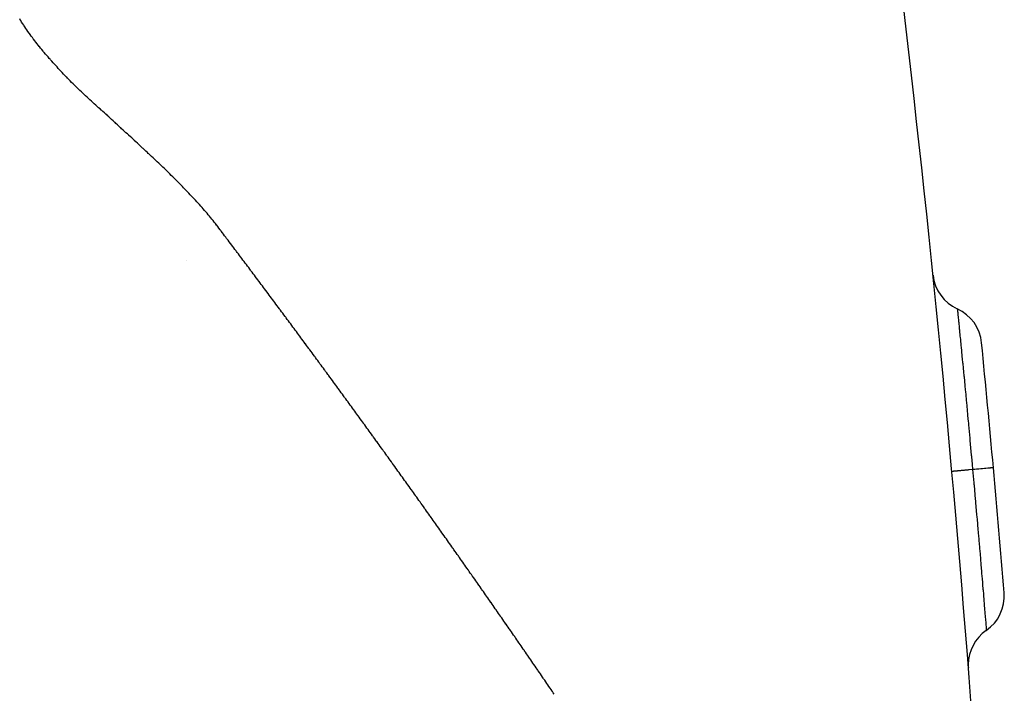
# Model space of a CAD drawing. Extents: x 24 to 1190, y -660 to 283.
# Drawn here: x 562 to 586, y -203 to -187 of the extents above; entities that cross this region are included whole.
import ezdxf

# ---------------------------------------------------------------- set-up
doc = ezdxf.new("R2010")
doc.units = 0
doc.linetypes.add('DASHED', pattern=[11.05, 8.7, -2.35])
doc.layers.get('0').update_dxf_attribs({"linetype": 'CONTINUOUS'})
doc.layers.add('NEVIDI', color=4, linetype='DASHED')

msp = doc.modelspace()

# ---------------------------------------------------------------- linework, layer by layer
at = {"color": 2}
for centre, radius, start, end in [((186.162711, -233.55083), 400, 3.636128, 8.759264), ((585.091139, -192.843219), 1, 185.826431, 245.702616), ((584.268193, -194.666063), 1, 5.578613, 65.702615), ((186.162711, -233.55083), 401, 5.148183, 5.578643), ((186.162711, -233.55083), 401, 4.717746, 5.148183), ((584.807495, -200.651955), 1, 304.59378, 4.71775), ((585.943004, -202.298351), 1, 124.59377, 180), ((585.943004, -202.298351), 1, 180, 183.892711)]:
    msp.add_arc(centre, radius, start, end, dxfattribs=at)
at = {"layer": 'NEVIDI', "color": 7, "linetype": 'CONTINUOUS'}
for p, q in [((562.193121, -186.828883), (562.169908, -186.790784)), ((562.19336, -186.829271), (562.193121, -186.828883)), ((562.217205, -186.867582), (562.19336, -186.829271)), ((562.241431, -186.905711), (562.217205, -186.867582)), ((562.266032, -186.943659), (562.241431, -186.905711)), ((562.274955, -186.957242), (562.266032, -186.943659)), ((562.290996, -186.981431), (562.274955, -186.957242)), ((562.31631, -187.019031), (562.290996, -186.981431)), ((562.341963, -187.056461), (562.31631, -187.019031)), ((562.367942, -187.093722), (562.341963, -187.056461)), ((562.394236, -187.130816), (562.367942, -187.093722)), ((562.402102, -187.141796), (562.394236, -187.130816)), ((562.420835, -187.167745), (562.402102, -187.141796)), ((562.447729, -187.204511), (562.420835, -187.167745)), ((562.47491, -187.241119), (562.447729, -187.204511)), ((562.495898, -187.269028), (562.47491, -187.241119)), ((562.502369, -187.27757), (562.495898, -187.269028)), ((562.530096, -187.313868), (562.502369, -187.27757)), ((562.558085, -187.350016), (562.530096, -187.313868)), ((562.586326, -187.386016), (562.558085, -187.350016)), ((562.614811, -187.421872), (562.586326, -187.386016)), ((562.639216, -187.452248), (562.614811, -187.421872)), ((562.64353, -187.457587), (562.639216, -187.452248)), ((562.672478, -187.493164), (562.64353, -187.457587)), ((562.70165, -187.528604), (562.672478, -187.493164)), ((562.731043, -187.563907), (562.70165, -187.528604)), ((562.743462, -187.578703), (562.731043, -187.563907)), ((562.760655, -187.599073), (562.743462, -187.578703)), ((562.79048, -187.634105), (562.760655, -187.599073)), ((562.820504, -187.66901), (562.79048, -187.634105)), ((562.85071, -187.703798), (562.820504, -187.66901)), ((562.881082, -187.738478), (562.85071, -187.703798)), ((562.900965, -187.761033), (562.881082, -187.738478)), ((562.911606, -187.773059), (562.900965, -187.761033)), ((562.942265, -187.807549), (562.911606, -187.773059)), ((562.973049, -187.841955), (562.942265, -187.807549)), ((563.003958, -187.876277), (562.973049, -187.841955)), ((563.01347, -187.886795), (563.003958, -187.876277)), ((563.034992, -187.910515), (563.01347, -187.886795)), ((563.066151, -187.944666), (563.034992, -187.910515)), ((563.097436, -187.978731), (563.066151, -187.944666)), ((563.128847, -188.012708), (563.097436, -187.978731)), ((563.160386, -188.046597), (563.128847, -188.012708)), ((563.18184, -188.069522), (563.160386, -188.046597)), ((563.192051, -188.080397), (563.18184, -188.069522)), ((563.223845, -188.114107), (563.192051, -188.080397)), ((563.255769, -188.147724), (563.223845, -188.114107)), ((563.287826, -188.181247), (563.255769, -188.147724)), ((563.299841, -188.193751), (563.287826, -188.181247)), ((563.320018, -188.214673), (563.299841, -188.193751)), ((563.352348, -188.247998), (563.320018, -188.214673)), ((563.38482, -188.28122), (563.352348, -188.247998)), ((563.417435, -188.314336), (563.38482, -188.28122)), ((563.450196, -188.347344), (563.417435, -188.314336)), ((563.480073, -188.377221), (563.450196, -188.347344)), ((563.483105, -188.380241), (563.480073, -188.377221)), ((563.516166, -188.413025), (563.483105, -188.380241)), ((563.549381, -188.445691), (563.516166, -188.413025)), ((563.582752, -188.478238), (563.549381, -188.445691)), ((563.604624, -188.499421), (563.582752, -188.478238)), ((563.616282, -188.510663), (563.604624, -188.499421)), ((563.649974, -188.542961), (563.616282, -188.510663)), ((563.683831, -188.575131), (563.649974, -188.542961)), ((563.717855, -188.607168), (563.683831, -188.575131)), ((563.752049, -188.639069), (563.717855, -188.607168)), ((563.786414, -188.67083), (563.752049, -188.639069)), ((563.796495, -188.680089), (563.786414, -188.67083)), ((563.820957, -188.702449), (563.796495, -188.680089)), ((563.855673, -188.733926), (563.820957, -188.702449)), ((563.890495, -188.765304), (563.855673, -188.733926)), ((563.92532, -188.796678), (563.890495, -188.765304)), ((563.932354, -188.803025), (563.92532, -188.796678)), ((563.9601, -188.828094), (563.932354, -188.803025)), ((563.994842, -188.859545), (563.9601, -188.828094)), ((564.029559, -188.891019), (563.994842, -188.859545)), ((564.064262, -188.922506), (564.029559, -188.891019)), ((564.098961, -188.953996), (564.064262, -188.922506)), ((564.126264, -188.978781), (564.098961, -188.953996)), ((564.133654, -188.98549), (564.126264, -188.978781)), ((564.168338, -189.01699), (564.133654, -188.98549)), ((564.203013, -189.048498), (564.168338, -189.01699)), ((564.237676, -189.080016), (564.203013, -189.048498)), ((564.266642, -189.106373), (564.237676, -189.080016)), ((564.272324, -189.111545), (564.266642, -189.106373)), ((564.306955, -189.143088), (564.272324, -189.111545)), ((564.341568, -189.174646), (564.306955, -189.143088)), ((564.376159, -189.206221), (564.341568, -189.174646)), ((564.410728, -189.237815), (564.376159, -189.206221)), ((564.445275, -189.269427), (564.410728, -189.237815)), ((564.458224, -189.281286), (564.445275, -189.269427)), ((564.4798, -189.301057), (564.458224, -189.281286)), ((564.514305, -189.332704), (564.4798, -189.301057)), ((564.548789, -189.364368), (564.514305, -189.332704)), ((564.583253, -189.396048), (564.548789, -189.364368)), ((564.598847, -189.410393), (564.583253, -189.396048)), ((564.617698, -189.427744), (564.598847, -189.410393)), ((564.652124, -189.459456), (564.617698, -189.427744)), ((564.686532, -189.491183), (564.652124, -189.459456)), ((564.720921, -189.522924), (564.686532, -189.491183)), ((564.755292, -189.55468), (564.720921, -189.522924)), ((564.789646, -189.58645), (564.755292, -189.55468)), ((564.790259, -189.587017), (564.789646, -189.58645)), ((564.823982, -189.618232), (564.790259, -189.587017)), ((564.858302, -189.650029), (564.823982, -189.618232)), ((564.892605, -189.681838), (564.858302, -189.650029)), ((564.926892, -189.71366), (564.892605, -189.681838)), ((564.928335, -189.715), (564.926892, -189.71366)), ((564.961163, -189.745494), (564.928335, -189.715)), ((564.99542, -189.777341), (564.961163, -189.745494)), ((565.029661, -189.809201), (564.99542, -189.777341)), ((565.063887, -189.841072), (565.029661, -189.809201)), ((565.098099, -189.872955), (565.063887, -189.841072)), ((565.120695, -189.894027), (565.098099, -189.872955)), ((565.132296, -189.90485), (565.120695, -189.894027)), ((565.16648, -189.936756), (565.132296, -189.90485)), ((565.200649, -189.968674), (565.16648, -189.936756)), ((565.234804, -190.000603), (565.200649, -189.968674)), ((565.255649, -190.020102), (565.234804, -190.000603)), ((565.268943, -190.032544), (565.255649, -190.020102)), ((565.303065, -190.0645), (565.268943, -190.032544)), ((565.337167, -190.096472), (565.303065, -190.0645)), ((565.371247, -190.128461), (565.337167, -190.096472)), ((565.405303, -190.160469), (565.371247, -190.128461)), ((565.439334, -190.192498), (565.405303, -190.160469)), ((565.447786, -190.200462), (565.439334, -190.192498)), ((565.473335, -190.22455), (565.447786, -190.200462)), ((565.507303, -190.25663), (565.473335, -190.22455)), ((565.541223, -190.288746), (565.507303, -190.25663)), ((565.575084, -190.32091), (565.541223, -190.288746)), ((565.580042, -190.32563), (565.575084, -190.32091)), ((565.608872, -190.353131), (565.580042, -190.32563)), ((565.642586, -190.38541), (565.608872, -190.353131)), ((565.676222, -190.41775), (565.642586, -190.38541)), ((565.70978, -190.450151), (565.676222, -190.41775)), ((565.743258, -190.482615), (565.70978, -190.450151)), ((565.768263, -190.506956), (565.743258, -190.482615)), ((565.776652, -190.515142), (565.768263, -190.506956)), ((565.809962, -190.547733), (565.776652, -190.515142)), ((565.843186, -190.580391), (565.809962, -190.547733)), ((565.87632, -190.613116), (565.843186, -190.580391)), ((565.895579, -190.63221), (565.87632, -190.613116)), ((565.909364, -190.64591), (565.895579, -190.63221)), ((565.942315, -190.678775), (565.909364, -190.64591)), ((565.975171, -190.711711), (565.942315, -190.678775)), ((566.007928, -190.744722), (565.975171, -190.711711)), ((566.040585, -190.777808), (566.007928, -190.744722)), ((566.073139, -190.810972), (566.040585, -190.777808)), ((566.077038, -190.814957), (566.073139, -190.810972)), ((566.105587, -190.844215), (566.077038, -190.814957)), ((566.137925, -190.877541), (566.105587, -190.844215)), ((566.170152, -190.910949), (566.137925, -190.877541)), ((566.198359, -190.940358), (566.170152, -190.910949)), ((566.202264, -190.944444), (566.198359, -190.940358)), ((566.234258, -190.978025), (566.202264, -190.944444)), ((566.26613, -191.011696), (566.234258, -190.978025)), ((566.297874, -191.045457), (566.26613, -191.011696)), ((566.329487, -191.07931), (566.297874, -191.045457)), ((566.360964, -191.113257), (566.329487, -191.07931)), ((566.370893, -191.124017), (566.360964, -191.113257)), ((566.392299, -191.147299), (566.370893, -191.124017)), ((566.423488, -191.181438), (566.392299, -191.147299)), ((566.454525, -191.215675), (566.423488, -191.181438)), ((566.485406, -191.250012), (566.454525, -191.215675)), ((566.516125, -191.28445), (566.485406, -191.250012)), ((566.546676, -191.318992), (566.516125, -191.28445)), ((566.577054, -191.353639), (566.546676, -191.318992)), ((566.607254, -191.388398), (566.577054, -191.353639)), ((566.637268, -191.423275), (566.607254, -191.388398)), ((566.646792, -191.434416), (566.637268, -191.423275)), ((566.66709, -191.458278), (566.646792, -191.434416)), ((566.696712, -191.493413), (566.66709, -191.458278)), ((566.726129, -191.528687), (566.696712, -191.493413)), ((566.753355, -191.561695), (566.726129, -191.528687)), ((566.755333, -191.564106), (566.753355, -191.561695)), ((566.784315, -191.599679), (566.755333, -191.564106)), ((566.813068, -191.63541), (566.784315, -191.599679)), ((566.841584, -191.671308), (566.813068, -191.63541)), ((566.869845, -191.707363), (566.841584, -191.671308)), ((566.897824, -191.743553), (566.869845, -191.707363)), ((566.900502, -191.747043), (566.897824, -191.743553)), ((566.925499, -191.779854), (566.900502, -191.747043)), ((566.953044, -191.816225), (566.925499, -191.779854)), ((566.980586, -191.852627), (566.953044, -191.816225)), ((566.998025, -191.875688), (566.980586, -191.852627)), ((567.008121, -191.88904), (566.998025, -191.875688)), ((567.035655, -191.925449), (567.008121, -191.88904)), ((567.06318, -191.961863), (567.035655, -191.925449)), ((567.090701, -191.998278), (567.06318, -191.961863)), ((567.118217, -192.034696), (567.090701, -191.998278)), ((567.138664, -192.061773), (567.118217, -192.034696)), ((567.145724, -192.071124), (567.138664, -192.061773)), ((567.173224, -192.107559), (567.145724, -192.071124)), ((567.200717, -192.143997), (567.173224, -192.107559)), ((567.228204, -192.180435), (567.200717, -192.143997)), ((567.235795, -192.190499), (567.228204, -192.180435)), ((567.255686, -192.216872), (567.235795, -192.190499)), ((567.283162, -192.253309), (567.255686, -192.216872)), ((567.310632, -192.289748), (567.283162, -192.253309)), ((567.338096, -192.326189), (567.310632, -192.289748)), ((567.365553, -192.362633), (567.338096, -192.326189)), ((567.37627, -192.376861), (567.365553, -192.362633)), ((567.393004, -192.399082), (567.37627, -192.376861)), ((567.420448, -192.435536), (567.393004, -192.399082)), ((566.168215, -192.590267), (566.16824, -192.589044)), ((567.447885, -192.471996), (567.420448, -192.435536)), ((567.473235, -192.505697), (567.447885, -192.471996)), ((567.475315, -192.508462), (567.473235, -192.505697)), ((567.502738, -192.544934), (567.475315, -192.508462)), ((567.530155, -192.58141), (567.502738, -192.544934)), ((567.557565, -192.617892), (567.530155, -192.58141)), ((567.584968, -192.654378), (567.557565, -192.617892)), ((567.612365, -192.690869), (567.584968, -192.654378)), ((567.61339, -192.692235), (567.612365, -192.690869)), ((567.639755, -192.727364), (567.61339, -192.692235)), ((567.667138, -192.763863), (567.639755, -192.727364)), ((567.694516, -192.800366), (567.667138, -192.763863)), ((567.710157, -192.821227), (567.694516, -192.800366)), ((567.721886, -192.836873), (567.710157, -192.821227)), ((567.749251, -192.873383), (567.721886, -192.836873)), ((567.776608, -192.909896), (567.749251, -192.873383)), ((567.80396, -192.946412), (567.776608, -192.909896)), ((567.831305, -192.98293), (567.80396, -192.946412)), ((567.850019, -193.007928), (567.831305, -192.98293)), ((567.858644, -193.019452), (567.850019, -193.007928)), ((567.885977, -193.055976), (567.858644, -193.019452)), ((567.913303, -193.092503), (567.885977, -193.055976)), ((567.940623, -193.129033), (567.913303, -193.092503)), ((567.946607, -193.137035), (567.940623, -193.129033)), ((567.967937, -193.165566), (567.946607, -193.137035)), ((567.995244, -193.202102), (567.967937, -193.165566)), ((568.022545, -193.238641), (567.995244, -193.202102)), ((568.04984, -193.275183), (568.022545, -193.238641)), ((568.077128, -193.311728), (568.04984, -193.275183)), ((568.086174, -193.323845), (568.077128, -193.311728)), ((568.10441, -193.348276), (568.086174, -193.323845)), ((568.131685, -193.384828), (568.10441, -193.348276)), ((568.158954, -193.421383), (568.131685, -193.384828)), ((568.182712, -193.45324), (568.158954, -193.421383)), ((568.186217, -193.457941), (568.182712, -193.45324)), ((568.213473, -193.494502), (568.186217, -193.457941)), ((568.240723, -193.531067), (568.213473, -193.494502)), ((568.267966, -193.567635), (568.240723, -193.531067)), ((568.295203, -193.604207), (568.267966, -193.567635)), ((568.321997, -193.640196), (568.295203, -193.604207)), ((568.322433, -193.640782), (568.321997, -193.640196)), ((568.349657, -193.677361), (568.322433, -193.640782)), ((568.376875, -193.713944), (568.349657, -193.677361)), ((568.404086, -193.75053), (568.376875, -193.713944)), ((568.418269, -193.769604), (568.404086, -193.75053)), ((568.43129, -193.787119), (568.418269, -193.769604)), ((568.458489, -193.823713), (568.43129, -193.787119)), ((568.48568, -193.86031), (568.458489, -193.823713)), ((584.679666, -193.754641), (584.681016, -193.768091)), ((584.681016, -193.768091), (584.68123, -193.770229)), ((584.68123, -193.770229), (584.68152, -193.77312)), ((584.68152, -193.77312), (584.681569, -193.773611)), ((584.681569, -193.773611), (584.68625, -193.820204)), ((584.68625, -193.820204), (584.687138, -193.829027)), ((568.512865, -193.896911), (568.48568, -193.86031)), ((568.540044, -193.933516), (568.512865, -193.896911)), ((568.557336, -193.956812), (568.540044, -193.933516)), ((568.567216, -193.970124), (568.557336, -193.956812)), ((568.594382, -194.006737), (568.567216, -193.970124)), ((568.621541, -194.043353), (568.594382, -194.006737)), ((568.648694, -194.079974), (568.621541, -194.043353)), ((584.687138, -193.829027), (584.687369, -193.831333)), ((584.687369, -193.831333), (584.687844, -193.83605)), ((584.687844, -193.83605), (584.695324, -193.91069)), ((584.695324, -193.91069), (584.69712, -193.928669)), ((584.69712, -193.928669), (584.697367, -193.931142)), ((584.697367, -193.931142), (584.698441, -193.941897)), ((584.698441, -193.941897), (584.707992, -194.037816)), ((584.707992, -194.037816), (584.710584, -194.063895)), ((584.710584, -194.063895), (584.711809, -194.076229)), ((568.653454, -194.086396), (568.648694, -194.079974)), ((568.67584, -194.116598), (568.653454, -194.086396)), ((568.702979, -194.153227), (568.67584, -194.116598)), ((568.730113, -194.189859), (568.702979, -194.153227)), ((568.757239, -194.226495), (568.730113, -194.189859)), ((568.784359, -194.263135), (568.757239, -194.226495)), ((568.79219, -194.273716), (568.784359, -194.263135)), ((568.811473, -194.299779), (568.79219, -194.273716)), ((568.83858, -194.336426), (568.811473, -194.299779)), ((584.711809, -194.076229), (584.713246, -194.090701)), ((584.713246, -194.090701), (584.72414, -194.200479)), ((584.72414, -194.200479), (584.727701, -194.236403)), ((584.727701, -194.236403), (584.730079, -194.260403)), ((584.730079, -194.260403), (584.731843, -194.278218)), ((584.731843, -194.278218), (584.743774, -194.398881)), ((568.865681, -194.373078), (568.83858, -194.336426)), ((568.888131, -194.403449), (568.865681, -194.373078)), ((568.892775, -194.409733), (568.888131, -194.403449)), ((568.919863, -194.446392), (568.892775, -194.409733)), ((568.946944, -194.483055), (568.919863, -194.446392)), ((568.974019, -194.519721), (568.946944, -194.483055)), ((569.001088, -194.556392), (568.974019, -194.519721)), ((584.743774, -194.398881), (584.74846, -194.446369)), ((584.74846, -194.446369), (584.75208, -194.483108)), ((584.75208, -194.483108), (584.75413, -194.503927)), ((584.75413, -194.503927), (584.766398, -194.628824)), ((569.026558, -194.590908), (569.001088, -194.556392)), ((569.028149, -194.593066), (569.026558, -194.590908)), ((569.055205, -194.629743), (569.028149, -194.593066)), ((569.082254, -194.666425), (569.055205, -194.629743)), ((569.109296, -194.70311), (569.082254, -194.666425)), ((569.1223, -194.720755), (569.109296, -194.70311)), ((569.136332, -194.739799), (569.1223, -194.720755)), ((569.163362, -194.776491), (569.136332, -194.739799)), ((584.766398, -194.628824), (584.772307, -194.689167)), ((584.772307, -194.689167), (584.777665, -194.743972)), ((584.777665, -194.743972), (584.779992, -194.767793)), ((584.779992, -194.767793), (584.791629, -194.887216)), ((569.190385, -194.813187), (569.163362, -194.776491)), ((569.217401, -194.849887), (569.190385, -194.813187)), ((569.244412, -194.88659), (569.217401, -194.849887)), ((569.260441, -194.908379), (569.244412, -194.88659)), ((569.271415, -194.923297), (569.260441, -194.908379)), ((569.298412, -194.960008), (569.271415, -194.923297)), ((569.325403, -194.996722), (569.298412, -194.960008)), ((569.352388, -195.03344), (569.325403, -194.996722)), ((584.791629, -194.887216), (584.798935, -194.962396)), ((584.798935, -194.962396), (584.806237, -195.037685)), ((569.355985, -195.038336), (569.352388, -195.03344)), ((569.379365, -195.070161), (569.355985, -195.038336)), ((569.406337, -195.106886), (569.379365, -195.070161)), ((569.433302, -195.143614), (569.406337, -195.106886)), ((569.46026, -195.180346), (569.433302, -195.143614)), ((569.487212, -195.217081), (569.46026, -195.180346)), ((569.493877, -195.226166), (569.487212, -195.217081)), ((569.514158, -195.25382), (569.493877, -195.226166)), ((584.806237, -195.037685), (584.80878, -195.063949)), ((584.80878, -195.063949), (584.819527, -195.175111)), ((584.819527, -195.175111), (584.828423, -195.267365)), ((569.541097, -195.290562), (569.514158, -195.25382)), ((569.56803, -195.327307), (569.541097, -195.290562)), ((569.589315, -195.356356), (569.56803, -195.327307)), ((569.594956, -195.364056), (569.589315, -195.356356)), ((569.621876, -195.400809), (569.594956, -195.364056)), ((569.648789, -195.437565), (569.621876, -195.400809)), ((569.675696, -195.474324), (569.648789, -195.437565)), ((569.702597, -195.511087), (569.675696, -195.474324)), ((584.828423, -195.267365), (584.837155, -195.358088)), ((584.837155, -195.358088), (584.839902, -195.386665)), ((584.839902, -195.386665), (584.849594, -195.487662)), ((569.726902, -195.544314), (569.702597, -195.511087)), ((569.729491, -195.547853), (569.726902, -195.544314)), ((569.756378, -195.584622), (569.729491, -195.547853)), ((569.783259, -195.621395), (569.756378, -195.584622)), ((569.810134, -195.658172), (569.783259, -195.621395)), ((569.822104, -195.674557), (569.810134, -195.658172)), ((569.837002, -195.694952), (569.822104, -195.674557)), ((569.863864, -195.731735), (569.837002, -195.694952)), ((584.849594, -195.487662), (584.859963, -195.59602)), ((584.859963, -195.59602), (584.870252, -195.703925)), ((584.870252, -195.703925), (584.873163, -195.734522)), ((569.890719, -195.768522), (569.863864, -195.731735)), ((569.917568, -195.805312), (569.890719, -195.768522)), ((569.94441, -195.842105), (569.917568, -195.805312)), ((569.959479, -195.862766), (569.94441, -195.842105)), ((569.971246, -195.878902), (569.959479, -195.862766)), ((569.998076, -195.915703), (569.971246, -195.878902)), ((570.024899, -195.952507), (569.998076, -195.915703)), ((570.051715, -195.989315), (570.024899, -195.952507)), ((584.873163, -195.734522), (584.881137, -195.81848)), ((584.881137, -195.81848), (584.893149, -195.945375)), ((584.893149, -195.945375), (584.905332, -196.074591)), ((570.054524, -195.993171), (570.051715, -195.989315)), ((570.078525, -196.026126), (570.054524, -195.993171)), ((570.105329, -196.06294), (570.078525, -196.026126)), ((570.132126, -196.099758), (570.105329, -196.06294)), ((570.158917, -196.13658), (570.132126, -196.099758)), ((570.185701, -196.173405), (570.158917, -196.13658)), ((570.191573, -196.181479), (570.185701, -196.173405)), ((570.212479, -196.210233), (570.191573, -196.181479)), ((584.905332, -196.074591), (584.908399, -196.107198)), ((584.908399, -196.107198), (584.914259, -196.169584)), ((584.914259, -196.169584), (584.927852, -196.314691)), ((570.23925, -196.247065), (570.212479, -196.210233)), ((570.266015, -196.283901), (570.23925, -196.247065)), ((570.286403, -196.311968), (570.266015, -196.283901)), ((570.292773, -196.32074), (570.286403, -196.311968)), ((570.319525, -196.357583), (570.292773, -196.32074)), ((570.346271, -196.394429), (570.319525, -196.357583)), ((570.37301, -196.431279), (570.346271, -196.394429)), ((584.927852, -196.314691), (584.941427, -196.460133)), ((570.399742, -196.468132), (570.37301, -196.431279)), ((570.423182, -196.500455), (570.399742, -196.468132)), ((570.426469, -196.504989), (570.423182, -196.500455)), ((570.453188, -196.541849), (570.426469, -196.504989)), ((570.479901, -196.578713), (570.453188, -196.541849)), ((570.506608, -196.615581), (570.479901, -196.578713)), ((570.517798, -196.631031), (570.506608, -196.615581)), ((570.533308, -196.652452), (570.517798, -196.631031)), ((570.560002, -196.689327), (570.533308, -196.652452)), ((584.941427, -196.460133), (584.944603, -196.494251)), ((584.944603, -196.494251), (584.948456, -196.535672)), ((584.948456, -196.535672), (584.963446, -196.697267)), ((570.586689, -196.726205), (570.560002, -196.689327)), ((570.61337, -196.763087), (570.586689, -196.726205)), ((570.640045, -196.799973), (570.61337, -196.763087)), ((570.654449, -196.819896), (570.640045, -196.799973)), ((570.666713, -196.836862), (570.654449, -196.819896)), ((570.693374, -196.873754), (570.666713, -196.836862)), ((570.720029, -196.910651), (570.693374, -196.873754)), ((584.963446, -196.697267), (584.978289, -196.858)), ((584.978289, -196.858), (584.981469, -196.892536)), ((584.981469, -196.892536), (584.983138, -196.910668)), ((570.746678, -196.947551), (570.720029, -196.910651)), ((570.748835, -196.950538), (570.746678, -196.947551)), ((570.77332, -196.984455), (570.748835, -196.950538)), ((570.799956, -197.021362), (570.77332, -196.984455)), ((570.826585, -197.058273), (570.799956, -197.021362)), ((570.853207, -197.095187), (570.826585, -197.058273)), ((570.879824, -197.132105), (570.853207, -197.095187)), ((570.885118, -197.13945), (570.879824, -197.132105)), ((584.983138, -196.910668), (584.999311, -197.086928)), ((584.999311, -197.086928), (585.015819, -197.267792)), ((570.906434, -197.169027), (570.885118, -197.13945)), ((570.933037, -197.205952), (570.906434, -197.169027)), ((570.959634, -197.242881), (570.933037, -197.205952)), ((570.979388, -197.270316), (570.959634, -197.242881)), ((570.986225, -197.279813), (570.979388, -197.270316)), ((571.012809, -197.316749), (570.986225, -197.279813)), ((571.039386, -197.353688), (571.012809, -197.316749)), ((571.065958, -197.39063), (571.039386, -197.353688)), ((585.015819, -197.267792), (585.018049, -197.292306)), ((585.018049, -197.292306), (585.019074, -197.303584)), ((585.019074, -197.303584), (585.035443, -197.484168)), ((571.092523, -197.427576), (571.065958, -197.39063)), ((571.115389, -197.459388), (571.092523, -197.427576)), ((571.119081, -197.464526), (571.115389, -197.459388)), ((571.145633, -197.501479), (571.119081, -197.464526)), ((571.172179, -197.538435), (571.145633, -197.501479)), ((571.198718, -197.575395), (571.172179, -197.538435)), ((571.209458, -197.590355), (571.198718, -197.575395)), ((571.225251, -197.612357), (571.209458, -197.590355)), ((585.035443, -197.484168), (585.047078, -197.613219)), ((585.081238, -197.610139), (585.051418, -197.612825)), ((585.099199, -197.608521), (585.081238, -197.610139)), ((585.143859, -197.604497), (585.099199, -197.608521)), ((585.162278, -197.602838), (585.143859, -197.604497)), ((585.181833, -197.601076), (585.162278, -197.602838)), ((585.198264, -197.599595), (585.181833, -197.601076)), ((585.245742, -197.595318), (585.198264, -197.599595)), ((585.262037, -197.59385), (585.245742, -197.595318)), ((585.272611, -197.592897), (585.262037, -197.59385)), ((585.287132, -197.591589), (585.272611, -197.592897)), ((585.334964, -197.587279), (585.287132, -197.591589)), ((585.348945, -197.58602), (585.334964, -197.587279)), ((585.352082, -197.585737), (585.348945, -197.58602)), ((585.364556, -197.584613), (585.352082, -197.585737)), ((585.409999, -197.580519), (585.364556, -197.584613)), ((585.419113, -197.579698), (585.409999, -197.580519)), ((585.421396, -197.579492), (585.419113, -197.579698)), ((585.429354, -197.578775), (585.421396, -197.579492)), ((585.469424, -197.575165), (585.429354, -197.578775)), ((585.472699, -197.57487), (585.469424, -197.575165)), ((585.477956, -197.574397), (585.472699, -197.57487)), ((585.480512, -197.574166), (585.477956, -197.574397)), ((585.511866, -197.571342), (585.480512, -197.574166)), ((585.512185, -197.571313), (585.511866, -197.571342)), ((585.517143, -197.570866), (585.512185, -197.571313)), ((585.51782, -197.570805), (585.517143, -197.570866)), ((585.536111, -197.569156), (585.51782, -197.570805)), ((585.537516, -197.569029), (585.536111, -197.569156)), ((585.538733, -197.568919), (585.537516, -197.569029)), ((585.540079, -197.568797), (585.538733, -197.568919)), ((585.545015, -197.568349), (585.540079, -197.568797)), ((585.54506, -197.568344), (585.545015, -197.568349)), ((571.251777, -197.649324), (571.225251, -197.612357)), ((571.278297, -197.686293), (571.251777, -197.649324)), ((571.304811, -197.723266), (571.278297, -197.686293)), ((571.331318, -197.760242), (571.304811, -197.723266)), ((571.345207, -197.779621), (571.331318, -197.760242)), ((571.357819, -197.797221), (571.345207, -197.779621)), ((571.384313, -197.834204), (571.357819, -197.797221)), ((571.410801, -197.87119), (571.384313, -197.834204)), ((584.55415, -197.657637), (584.54909, -197.65809)), ((584.556529, -197.657422), (584.55415, -197.657637)), ((584.559391, -197.657164), (584.556529, -197.657422)), ((584.576364, -197.655632), (584.559391, -197.657164)), ((584.581564, -197.655163), (584.576364, -197.655632)), ((584.587224, -197.654652), (584.581564, -197.655163)), ((584.615863, -197.652068), (584.587224, -197.654652)), ((584.623781, -197.651354), (584.615863, -197.652068)), ((584.632177, -197.650597), (584.623781, -197.651354)), ((584.672013, -197.647007), (584.632177, -197.650597)), ((584.682529, -197.64606), (584.672013, -197.647007)), ((584.693442, -197.645077), (584.682529, -197.64606)), ((584.74374, -197.640546), (584.693442, -197.645077)), ((584.756739, -197.639375), (584.74374, -197.640546)), ((584.769999, -197.638181), (584.756739, -197.639375)), ((584.829773, -197.632797), (584.769999, -197.638181)), ((584.844873, -197.631437), (584.829773, -197.632797)), ((584.860266, -197.630051), (584.844873, -197.631437)), ((584.928578, -197.623897), (584.860266, -197.630051)), ((584.945694, -197.622355), (584.928578, -197.623897)), ((584.962917, -197.620803), (584.945694, -197.622355)), ((585.038398, -197.614001), (584.962917, -197.620803)), ((585.047078, -197.613219), (585.038398, -197.614001)), ((585.051418, -197.612825), (585.047075, -197.613217)), ((585.047078, -197.613218), (585.075922, -197.934902)), ((571.437283, -197.908179), (571.410801, -197.87119)), ((571.439048, -197.910645), (571.437283, -197.908179)), ((571.463758, -197.945171), (571.439048, -197.910645)), ((571.490227, -197.982166), (571.463758, -197.945171)), ((571.516689, -198.019165), (571.490227, -197.982166)), ((571.543145, -198.056166), (571.516689, -198.019165)), ((571.569595, -198.093171), (571.543145, -198.056166)), ((585.075922, -197.934902), (585.078136, -197.959719)), ((585.078136, -197.959719), (585.080562, -197.986936)), ((585.080562, -197.986936), (585.081302, -197.995247)), ((585.081302, -197.995247), (585.110125, -198.320249)), ((571.574571, -198.100134), (571.569595, -198.093171)), ((571.596038, -198.130179), (571.574571, -198.100134)), ((571.622475, -198.16719), (571.596038, -198.130179)), ((571.648905, -198.204205), (571.622475, -198.16719)), ((571.668284, -198.231351), (571.648905, -198.204205)), ((571.675329, -198.241222), (571.668284, -198.231351)), ((571.701747, -198.278244), (571.675329, -198.241222)), ((571.728158, -198.315268), (571.701747, -198.278244)), ((571.754562, -198.352296), (571.728158, -198.315268)), ((571.78096, -198.389328), (571.754562, -198.352296)), ((571.803521, -198.420987), (571.78096, -198.389328)), ((571.807352, -198.426363), (571.803521, -198.420987)), ((571.833737, -198.463402), (571.807352, -198.426363)), ((571.860115, -198.500444), (571.833737, -198.463402)), ((571.886487, -198.537491), (571.860115, -198.500444)), ((571.897034, -198.55231), (571.886487, -198.537491)), ((571.912853, -198.57454), (571.897034, -198.55231)), ((585.110125, -198.320249), (585.114174, -198.366148)), ((585.114174, -198.366148), (585.114646, -198.371496)), ((585.114646, -198.371496), (585.117202, -198.400498)), ((585.117202, -198.400498), (585.143156, -198.696589)), ((571.939212, -198.611594), (571.912853, -198.57454)), ((571.965564, -198.648651), (571.939212, -198.611594)), ((571.99191, -198.685712), (571.965564, -198.648651)), ((572.018249, -198.722778), (571.99191, -198.685712)), ((572.031982, -198.742109), (572.018249, -198.722778)), ((572.044582, -198.759847), (572.031982, -198.742109)), ((572.070908, -198.796919), (572.044582, -198.759847)), ((585.143156, -198.696589), (585.147488, -198.746295)), ((585.147488, -198.746295), (585.14914, -198.765263)), ((585.14914, -198.765263), (585.152071, -198.798965)), ((572.097227, -198.833996), (572.070908, -198.796919)), ((572.12354, -198.871076), (572.097227, -198.833996)), ((572.125294, -198.873549), (572.12354, -198.871076)), ((572.149847, -198.90816), (572.125294, -198.873549)), ((572.176147, -198.945248), (572.149847, -198.90816)), ((572.20244, -198.982339), (572.176147, -198.945248)), ((572.228727, -199.019434), (572.20244, -198.982339)), ((572.255008, -199.056533), (572.228727, -199.019434)), ((585.152071, -198.798965), (585.174709, -199.060508)), ((572.259926, -199.063477), (572.255008, -199.056533)), ((572.281282, -199.093634), (572.259926, -199.063477)), ((572.30755, -199.130739), (572.281282, -199.093634)), ((572.333811, -199.167848), (572.30755, -199.130739)), ((572.353066, -199.195063), (572.333811, -199.167848)), ((572.360066, -199.204959), (572.353066, -199.195063)), ((572.386315, -199.242074), (572.360066, -199.204959)), ((572.412557, -199.279192), (572.386315, -199.242074)), ((585.174709, -199.060508), (585.178774, -199.107703)), ((585.178774, -199.107703), (585.182729, -199.153695)), ((585.182729, -199.153695), (585.185543, -199.186452)), ((585.185543, -199.186452), (585.204779, -199.411192)), ((572.438793, -199.316314), (572.412557, -199.279192)), ((572.465022, -199.353438), (572.438793, -199.316314)), ((572.487459, -199.385205), (572.465022, -199.353438)), ((572.491245, -199.390566), (572.487459, -199.385205)), ((572.517462, -199.427696), (572.491245, -199.390566)), ((572.543672, -199.464831), (572.517462, -199.427696)), ((572.569876, -199.501968), (572.543672, -199.464831)), ((585.204779, -199.411192), (585.208638, -199.456458)), ((585.208638, -199.456458), (585.214169, -199.521415)), ((572.580356, -199.516824), (572.569876, -199.501968)), ((572.596073, -199.539108), (572.580356, -199.516824)), ((572.622264, -199.576252), (572.596073, -199.539108)), ((572.648449, -199.613399), (572.622264, -199.576252)), ((572.674627, -199.650549), (572.648449, -199.613399)), ((572.700799, -199.687703), (572.674627, -199.650549)), ((572.714512, -199.707175), (572.700799, -199.687703)), ((572.726964, -199.72486), (572.714512, -199.707175)), ((572.753123, -199.76202), (572.726964, -199.72486)), ((585.214169, -199.521415), (585.216785, -199.552177)), ((585.216785, -199.552177), (585.233169, -199.745436)), ((572.779275, -199.799184), (572.753123, -199.76202)), ((572.805421, -199.83635), (572.779275, -199.799184)), ((572.807289, -199.839005), (572.805421, -199.83635)), ((572.831561, -199.873521), (572.807289, -199.839005)), ((572.857694, -199.910694), (572.831561, -199.873521)), ((572.883821, -199.947871), (572.857694, -199.910694)), ((572.909941, -199.985051), (572.883821, -199.947871)), ((585.233169, -199.745436), (585.236738, -199.787672)), ((585.236738, -199.787672), (585.243505, -199.867926)), ((585.243505, -199.867926), (585.245907, -199.896457)), ((585.245907, -199.896457), (585.259273, -200.055807)), ((572.936055, -200.022235), (572.909941, -199.985051)), ((572.941108, -200.029432), (572.936055, -200.022235)), ((572.962162, -200.059422), (572.941108, -200.029432)), ((572.988263, -200.096612), (572.962162, -200.059422)), ((573.014357, -200.133806), (572.988263, -200.096612)), ((573.033738, -200.161438), (573.014357, -200.133806)), ((573.040445, -200.171004), (573.033738, -200.161438)), ((573.066527, -200.208204), (573.040445, -200.171004)), ((573.092602, -200.245409), (573.066527, -200.208204)), ((585.259273, -200.055807), (585.262538, -200.094874)), ((585.262538, -200.094874), (585.270577, -200.191324)), ((585.270577, -200.191324), (585.272745, -200.217394)), ((573.11867, -200.282616), (573.092602, -200.245409)), ((573.144733, -200.319827), (573.11867, -200.282616)), ((573.167305, -200.352066), (573.144733, -200.319827)), ((573.170788, -200.357042), (573.167305, -200.352066)), ((573.196837, -200.39426), (573.170788, -200.357042)), ((573.22288, -200.431481), (573.196837, -200.39426)), ((573.248916, -200.468706), (573.22288, -200.431481)), ((585.272745, -200.217394), (585.283095, -200.34225)), ((585.283095, -200.34225), (585.286029, -200.37773)), ((585.286029, -200.37773), (585.294707, -200.4829)), ((573.259701, -200.484129), (573.248916, -200.468706)), ((573.274946, -200.505935), (573.259701, -200.484129)), ((573.300969, -200.543167), (573.274946, -200.505935)), ((573.326986, -200.580402), (573.300969, -200.543167)), ((573.352997, -200.617641), (573.326986, -200.580402)), ((573.379001, -200.654883), (573.352997, -200.617641)), ((573.392979, -200.674907), (573.379001, -200.654883)), ((573.404998, -200.692129), (573.392979, -200.674907)), ((585.294707, -200.4829), (585.29667, -200.50672)), ((585.29667, -200.50672), (585.304614, -200.603275)), ((585.304614, -200.603275), (585.307202, -200.634777)), ((585.307202, -200.634777), (585.315962, -200.741628)), ((573.430989, -200.729378), (573.404998, -200.692129)), ((573.456974, -200.766631), (573.430989, -200.729378)), ((573.482952, -200.803887), (573.456974, -200.766631)), ((573.485178, -200.80708), (573.482952, -200.803887)), ((573.508923, -200.841146), (573.485178, -200.80708)), ((573.534888, -200.878409), (573.508923, -200.841146)), ((573.560847, -200.915675), (573.534888, -200.878409)), ((573.586799, -200.952945), (573.560847, -200.915675)), ((585.315962, -200.741628), (585.317644, -200.762183)), ((585.317644, -200.762183), (585.323395, -200.832558)), ((585.323395, -200.832558), (585.3256, -200.859583)), ((585.3256, -200.859583), (585.334312, -200.966616)), ((573.612745, -200.990218), (573.586799, -200.952945)), ((573.618184, -200.998034), (573.612745, -200.990218)), ((573.638684, -201.027495), (573.618184, -200.998034)), ((573.664617, -201.064775), (573.638684, -201.027495)), ((573.690543, -201.102059), (573.664617, -201.064775)), ((573.710262, -201.130425), (573.690543, -201.102059)), ((573.716463, -201.139346), (573.710262, -201.130425)), ((573.742376, -201.176636), (573.716463, -201.139346)), ((585.334312, -200.966616), (585.335748, -200.984301)), ((585.335748, -200.984301), (585.339414, -201.029492)), ((585.339414, -201.029492), (585.341262, -201.052312)), ((585.341262, -201.052312), (585.349305, -201.151861)), ((585.349305, -201.151861), (585.350431, -201.165828)), ((573.768283, -201.21393), (573.742376, -201.176636)), ((573.794183, -201.251227), (573.768283, -201.21393)), ((573.820077, -201.288527), (573.794183, -201.251227)), ((573.843042, -201.32162), (573.820077, -201.288527)), ((573.845964, -201.325831), (573.843042, -201.32162)), ((573.871845, -201.363139), (573.845964, -201.325831)), ((573.89772, -201.40045), (573.871845, -201.363139)), ((585.350431, -201.165828), (585.352635, -201.193186)), ((585.352635, -201.193186), (585.354091, -201.211285)), ((585.354091, -201.211285), (585.360933, -201.29639)), ((585.360933, -201.29639), (585.361786, -201.307011)), ((585.361786, -201.307011), (585.362872, -201.320534)), ((585.362872, -201.320534), (585.363938, -201.333821)), ((585.363938, -201.333821), (585.369222, -201.399761)), ((573.923588, -201.437764), (573.89772, -201.40045)), ((573.934795, -201.453934), (573.923588, -201.437764)), ((573.949449, -201.475081), (573.934795, -201.453934)), ((573.975304, -201.512402), (573.949449, -201.475081)), ((574.001153, -201.549727), (573.975304, -201.512402)), ((574.026995, -201.587055), (574.001153, -201.549727)), ((574.052831, -201.624386), (574.026995, -201.587055)), ((574.067335, -201.645349), (574.052831, -201.624386)), ((585.369222, -201.399761), (585.369777, -201.4067)), ((585.369777, -201.4067), (585.370042, -201.41001)), ((585.370042, -201.41001), (585.37073, -201.418604)), ((585.37073, -201.418604), (585.373995, -201.459445)), ((585.373995, -201.459445), (585.374177, -201.461715)), ((585.374177, -201.461715), (585.374242, -201.462533)), ((585.374242, -201.462533), (585.374475, -201.465444)), ((585.374475, -201.465444), (585.37525, -201.475153)), ((574.07866, -201.66172), (574.067335, -201.645349)), ((574.104483, -201.699058), (574.07866, -201.66172)), ((574.130299, -201.7364), (574.104483, -201.699058)), ((574.156108, -201.773744), (574.130299, -201.7364)), ((574.158935, -201.777835), (574.156108, -201.773744)), ((574.181912, -201.811093), (574.158935, -201.777835)), ((574.207708, -201.848444), (574.181912, -201.811093)), ((574.233499, -201.885799), (574.207708, -201.848444)), ((574.259283, -201.923157), (574.233499, -201.885799)), ((574.28506, -201.960519), (574.259283, -201.923157)), ((574.291157, -201.969357), (574.28506, -201.960519)), ((574.310831, -201.997883), (574.291157, -201.969357)), ((574.336595, -202.035252), (574.310831, -201.997883)), ((574.362353, -202.072623), (574.336595, -202.035252)), ((574.382587, -202.101989), (574.362353, -202.072623)), ((574.388105, -202.109998), (574.382587, -202.101989)), ((574.41385, -202.147376), (574.388105, -202.109998)), ((574.439589, -202.184758), (574.41385, -202.147376)), ((574.465321, -202.222143), (574.439589, -202.184758)), ((574.491046, -202.259531), (574.465321, -202.222143)), ((574.514554, -202.293706), (574.491046, -202.259531)), ((574.516766, -202.296922), (574.514554, -202.293706)), ((574.542478, -202.334317), (574.516766, -202.296922)), ((574.568185, -202.371715), (574.542478, -202.334317)), ((574.593885, -202.409117), (574.568185, -202.371715)), ((574.605753, -202.426394), (574.593885, -202.409117)), ((574.619578, -202.446521), (574.605753, -202.426394)), ((574.645265, -202.483929), (574.619578, -202.446521)), ((574.670946, -202.521341), (574.645265, -202.483929)), ((574.69662, -202.558755), (574.670946, -202.521341)), ((574.722287, -202.596173), (574.69662, -202.558755)), ((574.737464, -202.618303), (574.722287, -202.596173)), ((574.747949, -202.633594), (574.737464, -202.618303)), ((574.773603, -202.671018), (574.747949, -202.633594)), ((574.799252, -202.708446), (574.773603, -202.671018)), ((574.824894, -202.745877), (574.799252, -202.708446)), ((574.828556, -202.751224), (574.824894, -202.745877)), ((574.850529, -202.783311), (574.828556, -202.751224)), ((574.876158, -202.820748), (574.850529, -202.783311)), ((574.901781, -202.858189), (574.876158, -202.820748)), ((574.927397, -202.895633), (574.901781, -202.858189)), ((574.953006, -202.93308), (574.927397, -202.895633)), ((574.95999, -202.943293), (574.953006, -202.93308)), ((574.97861, -202.97053), (574.95999, -202.943293)), ((575.004206, -203.007983), (574.97861, -202.97053))]:
    msp.add_line(p, q, dxfattribs=at)

doc.saveas('drawing.dxf')
